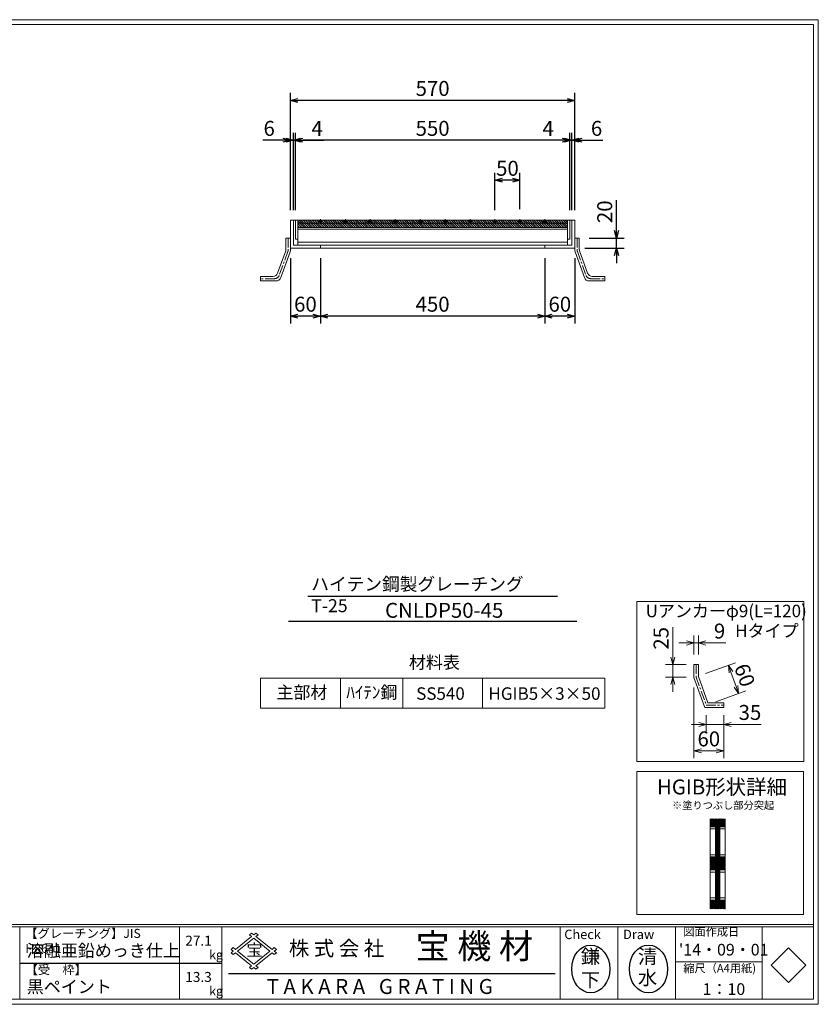
# Model space of a CAD drawing. Units: millimetres. Extents: x -180 to 2610, y -195 to 1778.
# Drawn here: x 1009 to 2610, y -195 to 1778 of the extents above; entities that cross this region are included whole.
import ezdxf

# ---------------------------------------------------------------- set-up
doc = ezdxf.new("R2010")
doc.units = ezdxf.units.MM
doc.linetypes.add('CENTER', pattern=[10, 6.25, -1.25, 1.25, -1.25])
for name, color, linetype, lineweight in [('エンボス', 4, 'Continuous', 13), ('受け枠', 3, 'Continuous', 9), ('寸法線', 2, 'Continuous', 9), ('本体', 7, 'Continuous', 13), ('枠寸法', 31, 'Continuous', 9)]:
    doc.layers.add(name, color=color, linetype=linetype, lineweight=lineweight)
doc.layers.add('外枠', color=7, linetype='Continuous')
doc.dimstyles.new('ISO-25', dxfattribs={"dimscale": 10, "dimtxt": 3, "dimasz": 1.5, "dimexe": 1.5, "dimexo": 2, "dimgap": 0.5, "dimtad": 1, "dimdsep": 46, "dimtxsty": 'Standard', "dimblk": 'OPEN30', "dimcen": 2.5, "dimadec": 0, "dimazin": 0, "dimtfac": 1, "dimtmove": 0, "dimatfit": 0, "dimldrblk": 'OPEN30', "dimfxl": 1, "dimarcsym": 0})
pattern_1 = [(45, (2474.3808, 106.2467), (-1.122532, 1.122532), [])]

# ---------------------------------------------------------------- blocks, each defined once
blk = doc.blocks.new('_Open30')
at = {"color": 0, "linetype": 'ByBlock', "lineweight": -2}
for p, q in [((-1, 0.27), (0, 0)), ((0, 0), (-1, -0.27)), ((0, 0), (-1, 0))]:
    blk.add_line(p, q, dxfattribs=at)
blk = doc.blocks.new('*D2')
at = {"layer": 'Defpoints', "color": 0, "linetype": 'Continuous'}
for p in [(1561.4, 1536.2), (1561.4, 1376.2), (2111.4, 1376.2)]:
    blk.add_point(p, dxfattribs=at)
at = {"layer": '寸法線', "color": 0, "linetype": 'Continuous', "lineweight": -2}
for p, q in [((1561.4, 1396.2), (1561.4, 1551.2)), ((2111.4, 1396.2), (2111.4, 1551.2)), ((2096.4, 1536.2), (1576.4, 1536.2))]:
    blk.add_line(p, q, dxfattribs=at)
at = {"layer": '寸法線', "color": 0, "linetype": 'Continuous', "lineweight": -2, "xscale": 15, "yscale": 15, "zscale": 15, "rotation": 180}
blk.add_blockref('_Open30', (1561.4, 1536.2), dxfattribs=at)
at = {"layer": '寸法線', "color": 0, "linetype": 'Continuous', "lineweight": -2, "xscale": 15, "yscale": 15, "zscale": 15}
blk.add_blockref('_Open30', (2111.4, 1536.2), dxfattribs=at)
at = {"layer": '寸法線', "color": 0, "linetype": 'Continuous', "insert": (1836.4, 1556.2), "char_height": 30, "attachment_point": 5}
blk.add_mtext('550', dxfattribs=at)
blk = doc.blocks.new('*D3')
at = {"layer": 'Defpoints', "color": 0, "linetype": 'Continuous'}
for p in [(1961.4, 1456.2), (1961.4, 1376.2), (2011.4, 1377.9)]:
    blk.add_point(p, dxfattribs=at)
at = {"layer": '寸法線', "color": 0, "linetype": 'Continuous', "lineweight": -2}
for p, q in [((1961.4, 1396.2), (1961.4, 1471.2)), ((2011.4, 1397.9), (2011.4, 1471.2)), ((1996.4, 1456.2), (1976.4, 1456.2))]:
    blk.add_line(p, q, dxfattribs=at)
at = {"layer": '寸法線', "color": 0, "linetype": 'Continuous', "lineweight": -2, "xscale": 15, "yscale": 15, "zscale": 15, "rotation": 180}
blk.add_blockref('_Open30', (1961.4, 1456.2), dxfattribs=at)
at = {"layer": '寸法線', "color": 0, "linetype": 'Continuous', "lineweight": -2, "xscale": 15, "yscale": 15, "zscale": 15}
blk.add_blockref('_Open30', (2011.4, 1456.2), dxfattribs=at)
at = {"layer": '寸法線', "color": 0, "linetype": 'Continuous', "insert": (1986.4, 1476.2), "char_height": 30, "attachment_point": 5}
blk.add_mtext('50', dxfattribs=at)
blk = doc.blocks.new('*D4')
at = {"layer": 'Defpoints', "color": 0, "linetype": 'Continuous'}
for p in [(1551.4, 1616.2), (1551.4, 1376.2), (2121.4, 1376.2)]:
    blk.add_point(p, dxfattribs=at)
at = {"layer": '枠寸法', "color": 0, "linetype": 'Continuous', "lineweight": -2}
for p, q in [((1551.4, 1396.2), (1551.4, 1631.2)), ((2121.4, 1396.2), (2121.4, 1631.2)), ((2106.4, 1616.2), (1566.4, 1616.2))]:
    blk.add_line(p, q, dxfattribs=at)
at = {"layer": '枠寸法', "color": 0, "linetype": 'Continuous', "lineweight": -2, "xscale": 15, "yscale": 15, "zscale": 15, "rotation": 180}
blk.add_blockref('_Open30', (1551.4, 1616.2), dxfattribs=at)
at = {"layer": '枠寸法', "color": 0, "linetype": 'Continuous', "lineweight": -2, "xscale": 15, "yscale": 15, "zscale": 15}
blk.add_blockref('_Open30', (2121.4, 1616.2), dxfattribs=at)
at = {"layer": '枠寸法', "color": 0, "linetype": 'Continuous', "insert": (1836.4, 1636.2), "char_height": 30, "attachment_point": 5}
blk.add_mtext('570', dxfattribs=at)
blk = doc.blocks.new('*D5')
at = {"layer": 'Defpoints', "color": 0, "linetype": 'Continuous'}
for p in [(2061.4, 1320.2), (2121.4, 1320.2), (2061.4, 1183.8)]:
    blk.add_point(p, dxfattribs=at)
at = {"layer": '枠寸法', "color": 0, "linetype": 'Continuous', "lineweight": -2}
for p, q in [((2061.4, 1300.2), (2061.4, 1168.8)), ((2121.4, 1300.2), (2121.4, 1168.8)), ((2106.4, 1183.8), (2076.4, 1183.8))]:
    blk.add_line(p, q, dxfattribs=at)
at = {"layer": '枠寸法', "color": 0, "linetype": 'Continuous', "lineweight": -2, "xscale": 15, "yscale": 15, "zscale": 15, "rotation": 180}
blk.add_blockref('_Open30', (2061.4, 1183.8), dxfattribs=at)
at = {"layer": '枠寸法', "color": 0, "linetype": 'Continuous', "lineweight": -2, "xscale": 15, "yscale": 15, "zscale": 15}
blk.add_blockref('_Open30', (2121.4, 1183.8), dxfattribs=at)
at = {"layer": '枠寸法', "color": 0, "linetype": 'Continuous', "insert": (2091.4, 1203.8), "char_height": 30, "attachment_point": 5}
blk.add_mtext('60', dxfattribs=at)
blk = doc.blocks.new('*D6')
at = {"layer": 'Defpoints', "color": 0, "linetype": 'Continuous'}
for p in [(1611.4, 1320.2), (2061.4, 1320.2), (1611.4, 1183.8)]:
    blk.add_point(p, dxfattribs=at)
at = {"layer": '枠寸法', "color": 0, "linetype": 'Continuous', "lineweight": -2}
for p, q in [((1611.4, 1300.2), (1611.4, 1168.8)), ((2061.4, 1300.2), (2061.4, 1168.8)), ((2046.4, 1183.8), (1626.4, 1183.8))]:
    blk.add_line(p, q, dxfattribs=at)
at = {"layer": '枠寸法', "color": 0, "linetype": 'Continuous', "lineweight": -2, "xscale": 15, "yscale": 15, "zscale": 15, "rotation": 180}
blk.add_blockref('_Open30', (1611.4, 1183.8), dxfattribs=at)
at = {"layer": '枠寸法', "color": 0, "linetype": 'Continuous', "lineweight": -2, "xscale": 15, "yscale": 15, "zscale": 15}
blk.add_blockref('_Open30', (2061.4, 1183.8), dxfattribs=at)
at = {"layer": '枠寸法', "color": 0, "linetype": 'Continuous', "insert": (1836.4, 1203.8), "char_height": 30, "attachment_point": 5}
blk.add_mtext('450', dxfattribs=at)
blk = doc.blocks.new('*D7')
at = {"layer": 'Defpoints', "color": 0, "linetype": 'Continuous'}
for p in [(1551.4, 1320.2), (1611.4, 1320.2), (1551.4, 1183.8)]:
    blk.add_point(p, dxfattribs=at)
at = {"layer": '枠寸法', "color": 0, "linetype": 'Continuous', "lineweight": -2}
for p, q in [((1551.4, 1300.2), (1551.4, 1168.8)), ((1611.4, 1300.2), (1611.4, 1168.8)), ((1596.4, 1183.8), (1566.4, 1183.8))]:
    blk.add_line(p, q, dxfattribs=at)
at = {"layer": '枠寸法', "color": 0, "linetype": 'Continuous', "lineweight": -2, "xscale": 15, "yscale": 15, "zscale": 15, "rotation": 180}
blk.add_blockref('_Open30', (1551.4, 1183.8), dxfattribs=at)
at = {"layer": '枠寸法', "color": 0, "linetype": 'Continuous', "lineweight": -2, "xscale": 15, "yscale": 15, "zscale": 15}
blk.add_blockref('_Open30', (1611.4, 1183.8), dxfattribs=at)
at = {"layer": '枠寸法', "color": 0, "linetype": 'Continuous', "insert": (1581.4, 1203.8), "char_height": 30, "attachment_point": 5}
blk.add_mtext('60', dxfattribs=at)
blk = doc.blocks.new('*D8')
at = {"layer": 'Defpoints', "color": 0, "linetype": 'Continuous'}
for p in [(2121.4, 1536.2), (2115.4, 1376.2), (2121.4, 1376.2)]:
    blk.add_point(p, dxfattribs=at)
at = {"layer": '枠寸法', "color": 0, "linetype": 'Continuous', "lineweight": -2}
for p, q in [((2115.4, 1396.2), (2115.4, 1551.2)), ((2121.4, 1396.2), (2121.4, 1551.2)), ((2100.4, 1536.2), (2085.4, 1536.2)), ((2115.4, 1536.2), (2121.4, 1536.2)), ((2136.4, 1536.2), (2177.7, 1536.2))]:
    blk.add_line(p, q, dxfattribs=at)
at = {"layer": '枠寸法', "color": 0, "linetype": 'Continuous', "lineweight": -2, "xscale": 15, "yscale": 15, "zscale": 15}
blk.add_blockref('_Open30', (2115.4, 1536.2), dxfattribs=at)
at = {"layer": '枠寸法', "color": 0, "linetype": 'Continuous', "lineweight": -2, "xscale": 15, "yscale": 15, "zscale": 15, "rotation": 180}
blk.add_blockref('_Open30', (2121.4, 1536.2), dxfattribs=at)
at = {"layer": '枠寸法', "color": 0, "linetype": 'Continuous', "insert": (2165.1, 1556.2), "char_height": 30, "attachment_point": 5}
blk.add_mtext('6', dxfattribs=at)
blk = doc.blocks.new('*D9')
at = {"layer": 'Defpoints', "color": 0, "linetype": 'Continuous'}
for p in [(2111.4, 1536.2), (2111.4, 1376.2), (2115.4, 1376.2)]:
    blk.add_point(p, dxfattribs=at)
at = {"layer": '枠寸法', "color": 0, "linetype": 'Continuous', "lineweight": -2}
for p, q in [((2111.4, 1396.2), (2111.4, 1551.2)), ((2115.4, 1396.2), (2115.4, 1551.2)), ((2096.4, 1536.2), (2054.5, 1536.2)), ((2115.4, 1536.2), (2111.4, 1536.2)), ((2130.4, 1536.2), (2145.4, 1536.2))]:
    blk.add_line(p, q, dxfattribs=at)
at = {"layer": '枠寸法', "color": 0, "linetype": 'Continuous', "lineweight": -2, "xscale": 15, "yscale": 15, "zscale": 15}
blk.add_blockref('_Open30', (2111.4, 1536.2), dxfattribs=at)
at = {"layer": '枠寸法', "color": 0, "linetype": 'Continuous', "lineweight": -2, "xscale": 15, "yscale": 15, "zscale": 15, "rotation": 180}
blk.add_blockref('_Open30', (2115.4, 1536.2), dxfattribs=at)
at = {"layer": '枠寸法', "color": 0, "linetype": 'Continuous', "insert": (2068, 1556.2), "char_height": 30, "attachment_point": 5}
blk.add_mtext('4', dxfattribs=at)
blk = doc.blocks.new('*D10')
at = {"layer": 'Defpoints', "color": 0, "linetype": 'Continuous'}
for p in [(1551.4, 1536.2), (1551.4, 1376.2), (1557.4, 1376.2)]:
    blk.add_point(p, dxfattribs=at)
at = {"layer": '枠寸法', "color": 0, "linetype": 'Continuous', "lineweight": -2}
for p, q in [((1551.4, 1396.2), (1551.4, 1551.2)), ((1557.4, 1396.2), (1557.4, 1551.2)), ((1536.4, 1536.2), (1496.2, 1536.2)), ((1557.4, 1536.2), (1551.4, 1536.2)), ((1572.4, 1536.2), (1587.4, 1536.2))]:
    blk.add_line(p, q, dxfattribs=at)
at = {"layer": '枠寸法', "color": 0, "linetype": 'Continuous', "lineweight": -2, "xscale": 15, "yscale": 15, "zscale": 15}
blk.add_blockref('_Open30', (1551.4, 1536.2), dxfattribs=at)
at = {"layer": '枠寸法', "color": 0, "linetype": 'Continuous', "lineweight": -2, "xscale": 15, "yscale": 15, "zscale": 15, "rotation": 180}
blk.add_blockref('_Open30', (1557.4, 1536.2), dxfattribs=at)
at = {"layer": '枠寸法', "color": 0, "linetype": 'Continuous', "insert": (1508.8, 1556.2), "char_height": 30, "attachment_point": 5}
blk.add_mtext('6', dxfattribs=at)
blk = doc.blocks.new('*D11')
at = {"layer": 'Defpoints', "color": 0, "linetype": 'Continuous'}
for p in [(1561.4, 1536.2), (1557.4, 1376.2), (1561.4, 1376.2)]:
    blk.add_point(p, dxfattribs=at)
at = {"layer": '枠寸法', "color": 0, "linetype": 'Continuous', "lineweight": -2}
for p, q in [((1557.4, 1396.2), (1557.4, 1551.2)), ((1561.4, 1396.2), (1561.4, 1551.2)), ((1542.4, 1536.2), (1527.4, 1536.2)), ((1557.4, 1536.2), (1561.4, 1536.2)), ((1576.4, 1536.2), (1618.3, 1536.2))]:
    blk.add_line(p, q, dxfattribs=at)
at = {"layer": '枠寸法', "color": 0, "linetype": 'Continuous', "lineweight": -2, "xscale": 15, "yscale": 15, "zscale": 15}
blk.add_blockref('_Open30', (1557.4, 1536.2), dxfattribs=at)
at = {"layer": '枠寸法', "color": 0, "linetype": 'Continuous', "lineweight": -2, "xscale": 15, "yscale": 15, "zscale": 15, "rotation": 180}
blk.add_blockref('_Open30', (1561.4, 1536.2), dxfattribs=at)
at = {"layer": '枠寸法', "color": 0, "linetype": 'Continuous', "insert": (1604.9, 1556.2), "char_height": 30, "attachment_point": 5}
blk.add_mtext('4', dxfattribs=at)
blk = doc.blocks.new('*D23')
at = {"layer": 'Defpoints', "color": 0, "ltscale": 3}
for p in [(2130.4, 1340.2), (2205.3, 1340.2), (2121.4, 1320.2)]:
    blk.add_point(p, dxfattribs=at)
at = {"layer": '枠寸法', "color": 0, "lineweight": -2, "ltscale": 3}
for p, q in [((2205.3, 1355.2), (2205.3, 1415.9)), ((2150.4, 1340.2), (2220.3, 1340.2)), ((2205.3, 1320.2), (2205.3, 1340.2)), ((2141.4, 1320.2), (2220.3, 1320.2)), ((2205.3, 1305.2), (2205.3, 1290.2))]:
    blk.add_line(p, q, dxfattribs=at)
at = {"layer": '枠寸法', "color": 0, "lineweight": -2, "ltscale": 3, "xscale": 15, "yscale": 15, "zscale": 15}
for p, rotation in [((2205.3, 1340.2), 270), ((2205.3, 1320.2), 90)]:
    blk.add_blockref('_Open30', p, dxfattribs=dict(at, rotation=rotation))
at = {"layer": '枠寸法', "color": 0, "ltscale": 3, "insert": (2185.3, 1393), "char_height": 30, "attachment_point": 5, "rotation": 90}
blk.add_mtext('20', dxfattribs=at)
blk = doc.blocks.new('清水')
at = {"layer": '外枠', "linetype": 'Continuous'}
blk.add_ellipse((61.7, -84.6), major_axis=(0, -47.9), ratio=0.8, dxfattribs=at)
at = {"layer": '外枠', "linetype": 'Continuous', "char_height": 28.175, "width": 43.853, "attachment_point": 1}
for s, insert in [('{\\fHG正楷書体-PRO|b0|i0|c128|p65;清}', (40.6, -45.6)), ('{\\fHG正楷書体-PRO|b0|i0|c128|p65;水}', (40.6, -88.1))]:
    blk.add_mtext(s, dxfattribs=dict(at, insert=insert))
blk = doc.blocks.new('HGIB')
at = {"layer": 'エンボス', "linetype": 'Continuous'}
h = blk.add_hatch(dxfattribs=at)
h.set_pattern_fill('ANSI31', color=256, scale=0.5, style=0)
h.set_pattern_definition(pattern_1)
h.paths.add_polyline_path([(2589.8, 395.3), (2579, 395.3), (2579, 379.7), (2589.8, 379.7)])
h.paths.add_polyline_path([(2609.2, 395.3), (2598.4, 395.3), (2598.4, 379.7), (2609.2, 379.7)])
h.paths.add_polyline_path([(2609.2, 319.3), (2598.4, 319.3), (2598.4, 293.3), (2609.2, 293.3)])
h.paths.add_polyline_path([(2589.8, 319.3), (2579, 319.3), (2579, 293.3), (2589.8, 293.3)])
h.paths.add_polyline_path([(2589.8, 232.9), (2579, 232.9), (2579, 215.3), (2589.8, 215.3)])
h.paths.add_polyline_path([(2609.2, 232.9), (2598.4, 232.9), (2598.4, 215.3), (2609.2, 215.3)])
h = blk.add_hatch(dxfattribs=at)
h.set_pattern_fill('ANSI31', color=256, scale=0.5, style=0)
h.set_pattern_definition(pattern_1)
h.paths.add_polyline_path([(2598.4, 395.3), (2589.8, 395.3), (2589.8, 215.3), (2598.4, 215.3)])
at = {"layer": 'エンボス', "lineweight": 0}
for p, q in [((2579, 395.3), (2579, 215.3)), ((2609.2, 395.3), (2609.2, 215.3))]:
    blk.add_line(p, q, dxfattribs=at)
at = {"layer": 'エンボス', "linetype": 'Continuous'}
for p, q in [((2589.8, 395.3), (2589.8, 215.3)), ((2598.4, 395.3), (2598.4, 215.3)), ((2579, 379.7), (2589.8, 379.7)), ((2579, 375.4), (2589.8, 375.4)), ((2598.4, 379.7), (2609.2, 379.7)), ((2598.4, 375.4), (2609.2, 375.4)), ((2579, 323.6), (2589.8, 323.6)), ((2579, 319.3), (2589.8, 319.3)), ((2598.4, 323.6), (2609.2, 323.6)), ((2598.4, 319.3), (2609.2, 319.3)), ((2579, 293.3), (2589.8, 293.3)), ((2579, 289), (2589.8, 289)), ((2598.4, 293.3), (2609.2, 293.3)), ((2598.4, 289), (2609.2, 289)), ((2579, 237.2), (2589.8, 237.2)), ((2598.4, 237.2), (2609.2, 237.2)), ((2579, 232.9), (2589.8, 232.9)), ((2598.4, 232.9), (2609.2, 232.9))]:
    blk.add_line(p, q, dxfattribs=at)
blk.add_lwpolyline([(2432.4, 490.3), (2766.7, 490.3), (2766.7, 204), (2432.4, 204)], close=True, dxfattribs=at)
blk.add_text('HGIB形状詳細', height=30, dxfattribs=at).set_placement((2472.6, 444.5))
at = {"layer": 'エンボス', "linetype": 'Continuous', "insert": (2502.9, 430.3), "char_height": 15, "width": 256.247, "attachment_point": 1}
blk.add_mtext('※塗りつぶし部分突起', dxfattribs=at)
blk = doc.blocks.new('HGIB詳細(ﾊｲﾃﾝ)')
at = {"layer": '寸法線', "ltscale": 3}
blk.add_blockref('HGIB', (-2766.7, -204), dxfattribs=at)
blk = doc.blocks.new('*D27')
at = {"layer": 'Defpoints', "color": 0, "ltscale": 3}
for p in [(139.2, 113.2), (174.2, 113.2), (174.2, 74.7)]:
    blk.add_point(p, dxfattribs=at)
at = {"layer": '枠寸法', "color": 0, "lineweight": -2, "ltscale": 3}
for p, q in [((139.2, 93.2), (139.2, 59.7)), ((174.2, 93.2), (174.2, 59.7)), ((124.2, 74.7), (109.2, 74.7)), ((139.2, 74.7), (174.2, 74.7)), ((189.2, 74.7), (249.2, 74.7))]:
    blk.add_line(p, q, dxfattribs=at)
at = {"layer": '枠寸法', "color": 0, "lineweight": -2, "ltscale": 3, "xscale": 15, "yscale": 15, "zscale": 15}
blk.add_blockref('_Open30', (139.2, 74.7), dxfattribs=at)
at = {"layer": '枠寸法', "color": 0, "lineweight": -2, "ltscale": 3, "xscale": 15, "yscale": 15, "zscale": 15, "rotation": 180}
blk.add_blockref('_Open30', (174.2, 74.7), dxfattribs=at)
at = {"layer": '枠寸法', "color": 0, "ltscale": 3, "insert": (226.7, 94.7), "char_height": 30, "attachment_point": 5}
blk.add_mtext('35', dxfattribs=at)
blk = doc.blocks.new('*D28')
at = {"layer": 'Defpoints', "color": 0, "ltscale": 3}
for p in [(118.7, 169.6), (204, 136.8), (139.2, 113.2)]:
    blk.add_point(p, dxfattribs=at)
at = {"layer": '枠寸法', "color": 0, "lineweight": -2, "ltscale": 3}
for p, q in [((137.5, 176.5), (197.6, 198.3)), ((188.6, 179.1), (198.9, 150.9)), ((158, 120.1), (218.1, 142))]:
    blk.add_line(p, q, dxfattribs=at)
at = {"layer": '枠寸法', "color": 0, "lineweight": -2, "ltscale": 3, "xscale": 15, "yscale": 15, "zscale": 15}
for p, rotation in [((183.5, 193.2), 110), ((204, 136.8), 290)]:
    blk.add_blockref('_Open30', p, dxfattribs=dict(at, rotation=rotation))
at = {"layer": '枠寸法', "color": 0, "ltscale": 3, "insert": (212.5, 171.9), "char_height": 30, "attachment_point": 5, "rotation": 290}
blk.add_mtext('60', dxfattribs=at)
blk = doc.blocks.new('*D29')
at = {"layer": 'Defpoints', "color": 0, "ltscale": 3}
for p in [(114.2, 168.8), (174.2, 108.7), (114.2, 21.7)]:
    blk.add_point(p, dxfattribs=at)
at = {"layer": '枠寸法', "color": 0, "lineweight": -2, "ltscale": 3}
for p, q in [((114.2, 148.8), (114.2, 6.7)), ((174.2, 88.7), (174.2, 6.7)), ((159.2, 21.7), (129.2, 21.7))]:
    blk.add_line(p, q, dxfattribs=at)
at = {"layer": '枠寸法', "color": 0, "lineweight": -2, "ltscale": 3, "xscale": 15, "yscale": 15, "zscale": 15, "rotation": 180}
blk.add_blockref('_Open30', (114.2, 21.7), dxfattribs=at)
at = {"layer": '枠寸法', "color": 0, "lineweight": -2, "ltscale": 3, "xscale": 15, "yscale": 15, "zscale": 15}
blk.add_blockref('_Open30', (174.2, 21.7), dxfattribs=at)
at = {"layer": '枠寸法', "color": 0, "ltscale": 3, "insert": (144.2, 41.7), "char_height": 30, "attachment_point": 5}
blk.add_mtext('60', dxfattribs=at)
blk = doc.blocks.new('*D30')
at = {"layer": 'Defpoints', "color": 0, "ltscale": 3}
for p in [(72.3, 194.6), (118.7, 194.6), (118.7, 169.6)]:
    blk.add_point(p, dxfattribs=at)
at = {"layer": '枠寸法', "color": 0, "lineweight": -2, "ltscale": 3}
for p, q in [((72.3, 209.6), (72.3, 269.5)), ((98.7, 194.6), (57.3, 194.6)), ((72.3, 169.6), (72.3, 194.6)), ((98.7, 169.6), (57.3, 169.6)), ((72.3, 154.6), (72.3, 139.6))]:
    blk.add_line(p, q, dxfattribs=at)
at = {"layer": '枠寸法', "color": 0, "lineweight": -2, "ltscale": 3, "xscale": 15, "yscale": 15, "zscale": 15}
for p, rotation in [((72.3, 194.6), 270), ((72.3, 169.6), 90)]:
    blk.add_blockref('_Open30', p, dxfattribs=dict(at, rotation=rotation))
at = {"layer": '枠寸法', "color": 0, "ltscale": 3, "insert": (52.3, 247.1), "char_height": 30, "attachment_point": 5, "rotation": 90}
blk.add_mtext('25', dxfattribs=at)
blk = doc.blocks.new('*D31')
at = {"layer": 'Defpoints', "color": 0, "ltscale": 3}
for p in [(123.2, 237.8), (114.2, 194.6), (123.2, 194.6)]:
    blk.add_point(p, dxfattribs=at)
at = {"layer": '枠寸法', "color": 0, "lineweight": -2, "ltscale": 3}
for p, q in [((99.2, 237.8), (84.2, 237.8)), ((114.2, 214.6), (114.2, 252.8)), ((114.2, 237.8), (123.2, 237.8)), ((123.2, 214.6), (123.2, 252.8)), ((138.2, 237.8), (178.4, 237.8))]:
    blk.add_line(p, q, dxfattribs=at)
at = {"layer": '枠寸法', "color": 0, "lineweight": -2, "ltscale": 3, "xscale": 15, "yscale": 15, "zscale": 15}
blk.add_blockref('_Open30', (114.2, 237.8), dxfattribs=at)
at = {"layer": '枠寸法', "color": 0, "lineweight": -2, "ltscale": 3, "xscale": 15, "yscale": 15, "zscale": 15, "rotation": 180}
blk.add_blockref('_Open30', (123.2, 237.8), dxfattribs=at)
at = {"layer": '枠寸法', "color": 0, "ltscale": 3, "insert": (165.8, 257.8), "char_height": 30, "attachment_point": 5}
blk.add_mtext('9', dxfattribs=at)
blk = doc.blocks.new('詳細四方枠H56以上')
at = {"layer": '枠寸法', "ltscale": 3}
for p, q in [((114.188, 168.823), (114.188, 194.616)), ((114.188, 194.616), (123.188, 194.616)), ((123.188, 194.616), (123.188, 170.41)), ((136.058, 108.735), (114.188, 168.823)), ((142.36, 117.735), (123.188, 170.41)), ((174.209, 108.735), (136.058, 108.735)), ((174.209, 117.735), (142.36, 117.735)), ((174.209, 117.735), (174.209, 108.735))]:
    blk.add_line(p, q, dxfattribs=at)
at = {"layer": '枠寸法', "linetype": 'CENTER', "ltscale": 3}
for p, q in [((118.688, 194.616), (118.688, 169.616)), ((118.688, 169.616), (139.209, 113.235)), ((139.209, 113.235), (174.209, 113.235))]:
    blk.add_line(p, q, dxfattribs=at)
at = {"layer": '枠寸法', "ltscale": 3}
blk.add_lwpolyline([(0, 321.255), (334.82, 321.255), (334.82, 0), (0, 0)], close=True, dxfattribs=at)
at = {"layer": '枠寸法', "linetype": 'Continuous', "lineweight": 9, "ltscale": 100, "char_height": 25, "attachment_point": 1}
for s, insert, width in [('Uアンカーφ9(L=120)', (17.507, 314.465), 1015.1375), ('Hタイプ', (196.993, 274.69), 111.4599)]:
    blk.add_mtext(s, dxfattribs=dict(at, insert=insert, width=width))
at = {"layer": '枠寸法', "ltscale": 3}
dim = blk.add_linear_dim(base=(123.188, 237.757), p1=(114.188, 194.616), p2=(123.188, 194.616), dimstyle='ISO-25', dxfattribs=at)
dim.commit()
dim.dimension.update_dxf_attribs({"geometry": '*D31', "text_midpoint": (165.802, 257.757)})
for p1, p2, distance, picture, middle in [((118.688, 169.616), (118.688, 194.616), 46.353, '*D30', (52.335, 247.053)), ((118.688, 169.616), (139.209, 113.235), 68.96, '*D28', (212.544, 171.852)), ((139.209, 113.235), (174.209, 113.235), -38.537, '*D27', (226.722, 94.697))]:
    dim = blk.add_aligned_dim(p1=p1, p2=p2, distance=distance, dimstyle='ISO-25', dxfattribs=at)
    dim.commit()
    dim.dimension.update_dxf_attribs({"geometry": picture, "text_midpoint": middle})
dim = blk.add_linear_dim(base=(114.188, 21.655), p1=(174.209, 108.735), p2=(114.188, 168.823), dimstyle='ISO-25', override={"dimdec": 0}, dxfattribs=at)
dim.commit()
dim.dimension.update_dxf_attribs({"geometry": '*D29', "text_midpoint": (144.199, 41.655)})

msp = doc.modelspace()

# ---------------------------------------------------------------- hatches: boundary and pattern name
at = {"layer": 'エンボス', "ltscale": 3}
h = msp.add_hatch(dxfattribs=at)
h.set_pattern_fill('ANSI31', color=256, angle=-90)
h.set_pattern_definition([(315, (686.0228, 3003.6248), (2.245064, 2.245064), [])])
h.paths.add_polyline_path([(2106.932, 1361.233), (2106.932, 1370.233), (1565.932, 1370.233), (1565.932, 1361.233)])
edge = h.paths.add_edge_path()
edge.add_line((2106.932, 1370.233), (2106.932, 1376.233))
edge.add_line((2106.932, 1376.233), (1661.429, 1376.233))
edge.add_arc((1661.429, 1373.233), 3, -89.906436, 90, ccw=False)
edge.add_line((1661.434, 1370.233), (2106.932, 1370.233))
edge = h.paths.add_edge_path()
edge.add_arc((1661.429, 1373.233), 3, -89.906436, 90)
edge.add_line((1661.429, 1376.233), (1565.932, 1376.233))
edge.add_line((1565.932, 1376.233), (1565.932, 1370.233))
edge.add_line((1565.932, 1370.233), (1661.434, 1370.233))

# ---------------------------------------------------------------- linework, layer by layer
at = {"layer": '受け枠'}
for p, q in [((1551.432, 1376.233), (1551.432, 1320.233)), ((1551.432, 1376.233), (1557.432, 1376.233)), ((1557.432, 1376.233), (1557.432, 1326.233)), ((2115.432, 1376.233), (2115.432, 1326.233)), ((2121.432, 1376.233), (2115.432, 1376.233)), ((2121.432, 1376.233), (2121.432, 1320.233)), ((1557.432, 1326.233), (1611.432, 1326.233)), ((1611.432, 1326.233), (1611.432, 1320.233)), ((2115.432, 1326.233), (2061.432, 1326.233)), ((2061.432, 1326.233), (2061.432, 1320.233)), ((1551.432, 1320.233), (1611.432, 1320.233)), ((2121.432, 1320.233), (2061.432, 1320.233))]:
    msp.add_line(p, q, dxfattribs=at)
at = {"layer": '受け枠', "ltscale": 3}
for p, q in [((1557.432, 1376.233), (2115.432, 1376.233)), ((1542.432, 1340.233), (1542.432, 1317.772)), ((1551.432, 1340.233), (1542.432, 1340.233)), ((1551.432, 1316.185), (1551.432, 1340.233)), ((2121.432, 1340.233), (2130.432, 1340.233)), ((2121.432, 1316.185), (2121.432, 1340.233)), ((2130.432, 1340.233), (2130.432, 1317.772)), ((1525.631, 1269.865), (1541.835, 1314.386)), ((1531.932, 1260.865), (1550.835, 1312.799)), ((2061.432, 1320.233), (1611.432, 1320.233)), ((2140.931, 1260.865), (2122.029, 1312.799)), ((2147.233, 1269.865), (2131.029, 1314.386)), ((1491.411, 1263.351), (1516.328, 1263.351)), ((1491.411, 1263.351), (1491.411, 1254.351)), ((2181.453, 1263.351), (2156.536, 1263.351)), ((2181.453, 1263.351), (2181.453, 1254.351)), ((1491.411, 1254.351), (1522.629, 1254.351)), ((2181.453, 1254.351), (2150.234, 1254.351))]:
    msp.add_line(p, q, dxfattribs=at)
at = {"layer": '受け枠', "linetype": 'CENTER', "ltscale": 3}
for p, q in [((1546.932, 1340.233), (1546.932, 1316.978)), ((2125.932, 1340.233), (2125.932, 1316.978)), ((1546.335, 1313.592), (1528.781, 1265.365)), ((2126.529, 1313.592), (2144.082, 1265.365)), ((1519.479, 1258.851), (1491.411, 1258.851)), ((2153.385, 1258.851), (2181.453, 1258.851))]:
    msp.add_line(p, q, dxfattribs=at)
at = {"layer": '受け枠', "ltscale": 3}
for centre, start, end in [((1532.532, 1317.772), 340, 0), ((1541.532, 1316.185), 340, 0), ((2131.332, 1316.185), 180, 200), ((2140.332, 1317.772), 180, 200), ((1516.328, 1273.251), 270, 340), ((2156.536, 1273.251), 200, 270), ((1522.629, 1264.251), 270, 340), ((2150.234, 1264.251), 200, 270)]:
    msp.add_arc(centre, 9.9, start, end, dxfattribs=at)
at = {"layer": '受け枠', "linetype": 'CENTER', "ltscale": 3}
for centre, start, end in [((1537.032, 1316.978), 340, 0), ((2135.832, 1316.978), 180, 200), ((1519.479, 1268.751), 270, 340), ((2153.385, 1268.751), 200, 270)]:
    msp.add_arc(centre, 9.9, start, end, dxfattribs=at)
at = {"layer": '外枠', "lineweight": 9, "ltscale": 80}
for p, q in [((2609.622, 1777.869), (-179.889, 1777.869)), ((2609.622, -195.4), (2609.622, 1777.869)), ((-179.889, -195.4), (2609.622, -195.4))]:
    msp.add_line(p, q, dxfattribs=at)
at = {"layer": '外枠', "lineweight": 9, "ltscale": 100}
for p, q in [((-169.889, 1768.477), (2600.231, 1768.477)), ((2600.231, 1768.477), (2600.231, -185.4)), ((-169.889, -185.4), (2600.231, -185.4))]:
    msp.add_line(p, q, dxfattribs=at)
at = {"layer": '外枠', "ltscale": 3}
for p, q in [((1586.372, 622.647), (2086.492, 622.647)), ((1547.259, 572.647), (2125.604, 572.647)), ((1008.643, -112.701), (1414.063, -112.701)), ((1427.184, -133.73), (2082.285, -133.73))]:
    msp.add_line(p, q, dxfattribs=at)
at = {"layer": '外枠', "linetype": 'Continuous', "lineweight": 9, "ltscale": 100}
for p, q in [((-169.889, -35.305), (2600.231, -35.305)), ((-169.889, -40.001), (2600.231, -40.001)), ((1008.643, -40.001), (1008.643, -185.4)), ((1328.791, -40.001), (1328.791, -185.4)), ((1414.063, -40.001), (1414.063, -185.4)), ((1473.548, -52.537), (1469.234, -55.988)), ((1469.234, -55.988), (1473.548, -59.439)), ((1473.548, -52.537), (1477.862, -55.988)), ((1482.175, -52.537), (1477.862, -55.988)), ((1482.175, -52.537), (1486.489, -55.988)), ((1486.489, -55.988), (1482.175, -59.439)), ((2091.842, -40.001), (2091.842, -185.4)), ((2207.497, -40.001), (2207.497, -185.4)), ((2323.152, -40.001), (2323.152, -185.4)), ((2496.774, -40.001), (2496.774, -185.4)), ((1473.548, -59.439), (1441.203, -85.315)), ((1477.862, -62.89), (1445.517, -88.766)), ((1477.862, -62.89), (1510.206, -88.766)), ((1482.175, -59.439), (1514.52, -85.315)), ((1436.889, -81.864), (1432.575, -85.315)), ((1436.889, -88.766), (1432.575, -85.315)), ((1436.889, -88.766), (1432.575, -92.217)), ((1436.889, -95.668), (1432.575, -92.217)), ((1441.203, -85.315), (1436.889, -81.864)), ((1441.203, -92.217), (1436.889, -95.668)), ((1473.548, -118.093), (1441.203, -92.217)), ((1477.862, -114.642), (1445.517, -88.766)), ((1510.206, -88.766), (1477.862, -114.642)), ((1514.52, -92.217), (1482.175, -118.093)), ((1518.834, -81.864), (1514.52, -85.315)), ((1514.52, -92.217), (1518.834, -95.668)), ((1518.834, -81.864), (1523.148, -85.315)), ((1523.148, -85.315), (1518.834, -88.766)), ((1518.834, -88.766), (1523.148, -92.217)), ((1523.148, -92.217), (1518.834, -95.668)), ((2549.751, -81.939), (2514.887, -116.803)), ((2584.615, -116.803), (2549.751, -81.939)), ((1473.548, -118.093), (1469.234, -121.544)), ((1486.489, -121.544), (1482.175, -118.093)), ((2496.774, -110.353), (2323.152, -110.353)), ((2514.887, -116.803), (2549.751, -151.667)), ((2549.751, -151.667), (2584.615, -116.803)), ((1473.548, -124.995), (1469.234, -121.544)), ((1477.862, -121.544), (1473.548, -124.995)), ((1482.175, -124.995), (1477.862, -121.544)), ((1486.489, -121.544), (1482.175, -124.995))]:
    msp.add_line(p, q, dxfattribs=at)
at = {"layer": '外枠', "linetype": 'Continuous'}
msp.add_ellipse((2153.523, -124.6), major_axis=(0, -47.859), ratio=0.8, dxfattribs=at)
at = {"layer": '本体', "linetype": 'Continuous'}
for p, q in [((2111.432, 1376.233), (1561.432, 1376.233)), ((1561.432, 1376.233), (1561.432, 1338.233)), ((1565.932, 1376.233), (1565.932, 1326.233)), ((2106.932, 1370.233), (1565.932, 1370.233)), ((2106.932, 1376.233), (2106.932, 1326.233)), ((2111.432, 1376.233), (2111.432, 1338.233)), ((1565.932, 1338.233), (1561.432, 1338.233)), ((2106.932, 1332.233), (1565.932, 1332.233)), ((2106.932, 1326.233), (1565.932, 1326.233)), ((2111.432, 1338.233), (2106.932, 1338.233))]:
    msp.add_line(p, q, dxfattribs=at)
at = {"layer": '本体'}
for p, q in [((1616.217, 1373.233), (1606.751, 1373.233)), ((1611.429, 1368.403), (1611.429, 1377.869)), ((1666.217, 1373.233), (1656.751, 1373.233)), ((1661.429, 1368.403), (1661.429, 1377.869)), ((1716.217, 1373.233), (1706.751, 1373.233)), ((1716.217, 1373.233), (1706.751, 1373.233)), ((1711.429, 1368.403), (1711.429, 1377.869)), ((1711.429, 1368.403), (1711.429, 1377.869)), ((1766.217, 1373.233), (1756.751, 1373.233)), ((1761.429, 1368.403), (1761.429, 1377.869)), ((1816.217, 1373.233), (1806.751, 1373.233)), ((1811.429, 1368.403), (1811.429, 1377.869)), ((1866.217, 1373.233), (1856.751, 1373.233)), ((1861.429, 1368.403), (1861.429, 1377.869)), ((1916.217, 1373.233), (1906.751, 1373.233)), ((1911.429, 1368.403), (1911.429, 1377.869)), ((1966.217, 1373.233), (1956.751, 1373.233)), ((1961.429, 1368.403), (1961.429, 1377.869)), ((2016.217, 1373.233), (2006.751, 1373.233)), ((2011.429, 1368.403), (2011.429, 1377.869)), ((2066.217, 1373.233), (2056.751, 1373.233)), ((2061.429, 1368.403), (2061.429, 1377.869))]:
    msp.add_line(p, q, dxfattribs=at)
at = {"layer": '本体', "ltscale": 3}
for p, q in [((1565.932, 1361.233), (2106.932, 1361.233)), ((1565.932, 1358.233), (2106.932, 1358.233)), ((1491.432, 458.196), (2181.432, 458.196)), ((1491.432, 458.196), (1491.432, 398.196)), ((1651.432, 458.196), (1651.432, 398.196)), ((1776.432, 458.196), (1776.432, 398.196)), ((1936.432, 458.196), (1936.432, 398.196)), ((2181.432, 458.196), (2181.432, 398.196)), ((1491.432, 398.196), (2181.432, 398.196))]:
    msp.add_line(p, q, dxfattribs=at)
at = {"layer": '本体'}
for centre in [(1611.429, 1373.233), (1661.429, 1373.233), (1711.429, 1373.233), (1711.429, 1373.233), (1761.429, 1373.233), (1811.429, 1373.233), (1861.429, 1373.233), (1911.429, 1373.233), (1961.429, 1373.233), (2011.429, 1373.233), (2061.429, 1373.233)]:
    msp.add_circle(centre, 3, dxfattribs=at)

# ---------------------------------------------------------------- block references
at = {"layer": '受け枠', "ltscale": 3}
for name, p in [('詳細四方枠H56以上', (2245.915, 290.938)), ('HGIB詳細(ﾊｲﾃﾝ)', (2580.231, -15.305)), ('清水', (2207.497, -40.001))]:
    msp.add_blockref(name, p, dxfattribs=at)

# ---------------------------------------------------------------- texts
at = {"layer": '外枠', "linetype": 'Continuous', "lineweight": 9, "ltscale": 100, "attachment_point": 1}
for s, insert, char_height, width in [('ハイテン鋼製グレーチング T-25', (1593.16, 659.816), 26, 499.43814), ('\\A1;CNLDP50-45', (1741.054, 609.183), 30, 299.60319), ('材料表', (1788.817, 502.336), 25, 1015.1375), ('主部材', (1523.269, 442.336), 25, 109.29135), ('ﾊｲﾃﾝ鋼', (1663.487, 442.336), 25, 207.8885), ('SS540', (1803.457, 439.861), 25, 100.75961), ('HGIB5×3×50', (1948.311, 439.861), 25, 237.55655), ('図面作成日', (2339.009, -41.67), 16.4352, 274.1381), ('【グレーチング】JIS\u3000H8641', (1019.873, -44.318), 18, 301.8661), ('27.1', (1340.588, -57.901), 20, 1015.1375), ('宝 機 材', (1802.358, -53.869), 50, 269.1378), ('Check', (2100.402, -45.887), 18.7831, 274.13809), ('Draw', (2218.146, -45.887), 18.7831, 274.13809), ('溶融亜鉛めっき仕上', (1022.789, -75.262), 25, 1015.1375), ('{\\fＭＳ ゴシック|b0|i0|c128|p49;宝}', (1462.952, -74.582), 23.95394, 23.85059), ('株 式 会 社', (1548.132, -68.233), 30, 282.8297), ("'14・09・01", (2330.097, -74.18), 23.4788, 274.1381), ('kg', (1388.576, -86.986), 18, 25.456), ('【受\u3000枠】', (1020.549, -117.018), 18, 301.8661), ('縮尺（A4用紙)', (2339.009, -114.876), 16.4352, 274.1381), ('13.3', (1340.588, -130.6), 20, 1015.1375), ('黒ペイント', (1022.789, -147.692), 25, 1015.1375), ('T A K A R A   G R A T I N G', (1503.733, -144.685), 30.00024, 539.48276), ('1：10', (2377.699, -153.159), 23.4788, 274.1381), ('kg', (1388.576, -159.686), 18, 25.456)]:
    msp.add_mtext(s, dxfattribs=dict(at, insert=insert, char_height=char_height, width=width))
at = {"layer": '外枠', "linetype": 'Continuous', "char_height": 28.17461, "width": 43.8527, "attachment_point": 1}
for s, insert in [('{\\fHGSeikaishotaiPRO|b0|i0|c128|p65;鎌}', (2133.544, -85.62)), ('{\\fHGSeikaishotaiPRO|b0|i0|c128|p65;下}', (2133.544, -132.281))]:
    msp.add_mtext(s, dxfattribs=dict(at, insert=insert))

# ---------------------------------------------------------------- dimensions: what is measured, and where the dimension line sits
at = {"layer": '寸法線', "linetype": 'Continuous'}
for base, p1, p2, picture, middle in [((1561.432, 1536.233), (2111.432, 1376.233), (1561.432, 1376.233), '*D2', (1836.432, 1556.233)), ((1961.429, 1456.233), (2011.429, 1377.869), (1961.429, 1376.233), '*D3', (1986.429, 1476.233))]:
    dim = msp.add_linear_dim(base=base, p1=p1, p2=p2, dimstyle='ISO-25', dxfattribs=at)
    dim.commit()
    dim.dimension.update_dxf_attribs({"geometry": picture, "text_midpoint": middle})
at = {"layer": '枠寸法', "linetype": 'Continuous'}
for base, p1, p2, picture, middle in [((1551.432, 1616.233), (2121.432, 1376.233), (1551.432, 1376.233), '*D4', (1836.432, 1636.233)), ((1551.432, 1536.233), (1557.432, 1376.233), (1551.432, 1376.233), '*D10', (1508.818, 1556.233)), ((1561.432, 1536.233), (1557.432, 1376.233), (1561.432, 1376.233), '*D11', (1604.884, 1556.233)), ((2111.432, 1536.233), (2115.432, 1376.233), (2111.432, 1376.233), '*D9', (2067.98, 1556.233)), ((1551.432, 1183.771), (1611.432, 1320.233), (1551.432, 1320.233), '*D7', (1581.432, 1203.771)), ((1611.432, 1183.771), (2061.432, 1320.233), (1611.432, 1320.233), '*D6', (1836.432, 1203.771)), ((2061.432, 1183.771), (2121.432, 1320.233), (2061.432, 1320.233), '*D5', (2091.432, 1203.771))]:
    dim = msp.add_linear_dim(base=base, p1=p1, p2=p2, dimstyle='ISO-25', dxfattribs=at)
    dim.commit()
    dim.dimension.update_dxf_attribs({"geometry": picture, "text_midpoint": middle})
dim = msp.add_linear_dim(base=(2121.432, 1536.233), p1=(2115.432, 1376.233), p2=(2121.432, 1376.233), dimstyle='ISO-25', dxfattribs=at)
dim.commit()
dim.dimension.update_dxf_attribs({"geometry": '*D8', "text_midpoint": (2165.112, 1536.233), "dimtype": 160})
at = {"layer": '枠寸法', "ltscale": 3}
dim = msp.add_linear_dim(base=(2205.329, 1340.233), p1=(2121.432, 1320.233), p2=(2130.432, 1340.233), angle=270, dimstyle='ISO-25', dxfattribs=at)
dim.commit()
dim.dimension.update_dxf_attribs({"geometry": '*D23', "text_midpoint": (2185.329, 1393.05)})

doc.saveas('drawing.dxf')
